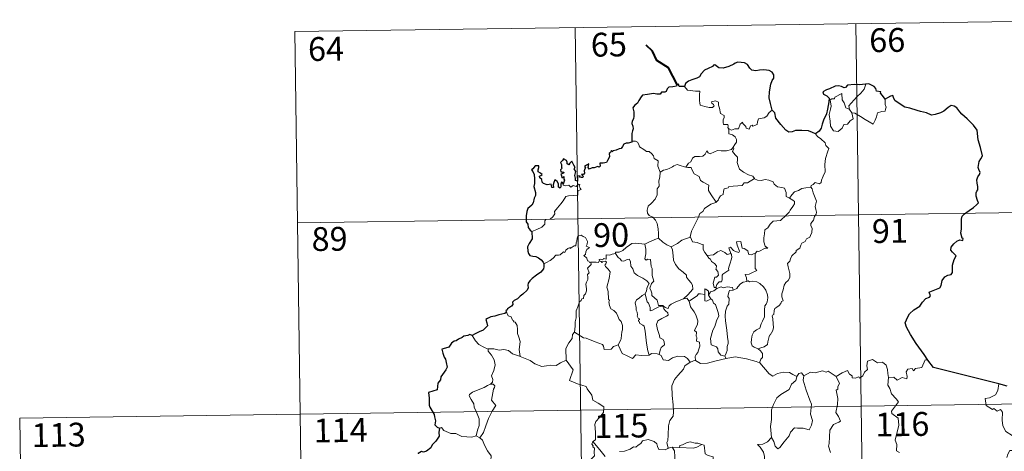
# Model space of a CAD drawing. Units: metres. Extents: x 596827 to 601324, y 4694010 to 4697043.
# Drawn here: x 597102 to 597412, y 4696177 to 4696313 of the extents above; entities that cross this region are included whole.
import ezdxf
from ezdxf.enums import TextEntityAlignment as Align

# ---------------------------------------------------------------- set-up
doc = ezdxf.new("R2010")
doc.units = ezdxf.units.M
doc.header["$MEASUREMENT"] = 0
doc.layers.add('Level 63', color=7, linetype='Continuous', lineweight=0)
doc.styles.add('Arial', font='ARIAL.TTF', dxfattribs={"height": 0.2})

msp = doc.modelspace()

# ---------------------------------------------------------------- linework, layer by layer
at = {"layer": 'Level 63', "linetype": 'Continuous', "lineweight": 0}
for points in [[(597188.75, 4696309.41), (597453.56, 4696313.18)], [(597277.02, 4696310.67), (597280.45, 4696069.76)], [(597365.3, 4696311.93), (597368.72, 4696071.02)], [(597188.75, 4696309.41), (597192.18, 4696068.51)], [(597311.44, 4696292.19), (597312.32, 4696291.03), (597314.91, 4696290.68), (597316.26, 4696290.68), (597316.12, 4696289.52), (597316.08, 4696287.63), (597316.27, 4696287.02), (597316.38, 4696286.22), (597317.8, 4696285.79), (597319.17, 4696285.52), (597320.23, 4696285.49), (597320.71, 4696286.02), (597320.56, 4696286.43), (597320.04, 4696286.89), (597319.9, 4696287.31), (597321.11, 4696287.65), (597322.08, 4696287.19), (597322.06, 4696286.31), (597322.37, 4696285.3), (597322.74, 4696283.64), (597323.93, 4696283.06), (597323.85, 4696282.41), (597323.61, 4696281.67), (597323.53, 4696280.82), (597323.65, 4696280.17), (597325.05, 4696280.18), (597325.18, 4696279.65), (597325.08, 4696279.28), (597325.39, 4696278.71)], [(597363.35, 4696284.85), (597363.07, 4696286.02), (597363.9, 4696286.9), (597365.77, 4696288.97), (597366.86, 4696290.03), (597367.9, 4696291.26), (597368.51, 4696292.9)], [(597364.1, 4696283.88), (597364.52, 4696282.01), (597363.56, 4696281.28), (597362.68, 4696280.27), (597361.58, 4696280.15), (597360.98, 4696279.01), (597359.72, 4696278), (597358.27, 4696278.22), (597357.31, 4696279.62), (597357.2, 4696281.27), (597356.94, 4696283.34), (597357.36, 4696284.97), (597357.52, 4696285.98), (597357.23, 4696287.94), (597357.79, 4696288.26), (597358.65, 4696288.24), (597358.71, 4696288.83), (597360.94, 4696289.98), (597361.01, 4696287.97), (597361.69, 4696286.95), (597362.16, 4696285.46)], [(597374.54, 4696288.14), (597374.56, 4696287.49), (597374.51, 4696286.43), (597374.87, 4696285.59), (597374.7, 4696285), (597374.51, 4696284.35), (597373.51, 4696284.23), (597372.17, 4696283.8), (597371.82, 4696282.54), (597371.43, 4696281.55), (597370.78, 4696280.25)], [(597339.02, 4696284.68), (597338.09, 4696283.91), (597337.34, 4696282.83), (597336.46, 4696282.28), (597334.65, 4696281.98), (597334.34, 4696281.06), (597334.31, 4696280.18), (597332.94, 4696279.66), (597332.68, 4696280.01), (597332.22, 4696279.71), (597331.8, 4696278.75), (597330.85, 4696279.02), (597330.67, 4696279.56), (597329.91, 4696280.42), (597329.56, 4696280.95), (597329.41, 4696280.69), (597328.93, 4696280.31), (597328.42, 4696278.82), (597327.26, 4696278.8), (597326.2, 4696278.36), (597325.51, 4696278.77), (597325.39, 4696278.71)], [(597362.16, 4696285.46), (597363.25, 4696284.98), (597363.35, 4696284.85)], [(597363.35, 4696284.85), (597364.1, 4696283.88)], [(597370.78, 4696280.25), (597368.3, 4696281.76), (597366.83, 4696282.72), (597365.03, 4696283.79), (597364.1, 4696283.88)], [(597325.39, 4696278.71), (597325.34, 4696277.28), (597326.55, 4696276.88), (597327.36, 4696276.24), (597327.81, 4696275.48), (597327.78, 4696274.62), (597327.2, 4696273.91), (597326.67, 4696273.06)], [(597352.64, 4696277.21), (597353.28, 4696276.43), (597354.36, 4696275.7), (597355.7, 4696274.41), (597355.87, 4696273.54), (597356.88, 4696272.65), (597356.49, 4696271.73), (597355.81, 4696269.42), (597355.59, 4696267.55), (597355.69, 4696265.28), (597355.03, 4696263.87), (597354.49, 4696262.6), (597354.38, 4696261.94), (597353.84, 4696261.49), (597352.51, 4696261.92), (597351.93, 4696261.27), (597351.3, 4696260.95), (597351.15, 4696260.42)], [(597294.86, 4696274.88), (597296.03, 4696274.93), (597296.64, 4696274.62), (597297.08, 4696273.83), (597297.29, 4696273.14), (597298.66, 4696272.3), (597299.4, 4696271.63), (597300.26, 4696271.71), (597301.09, 4696270.94), (597301.67, 4696270.31), (597301.87, 4696269.51), (597303.11, 4696268.72), (597303.02, 4696267.04), (597303.8, 4696265.17)], [(597311.87, 4696266.79), (597312.69, 4696268.02), (597313.42, 4696268.43), (597313.94, 4696269.59), (597314.7, 4696270.05), (597316.08, 4696270.11), (597317.13, 4696270.17), (597317.92, 4696270.84), (597318.44, 4696271.86), (597318.86, 4696271.3), (597319.44, 4696270.94), (597320.87, 4696271.54), (597321.77, 4696271.94), (597322.95, 4696271.84), (597324.58, 4696271.91), (597326.15, 4696272.33), (597326.67, 4696273.06)], [(597326.67, 4696273.06), (597326.94, 4696272.65), (597326.5, 4696271.64), (597327.34, 4696270.63), (597328.13, 4696269.86), (597328.08, 4696268.9), (597328, 4696268.2), (597328.4, 4696266.96), (597328.75, 4696266.09), (597330.02, 4696265.17), (597331.57, 4696264.28), (597332.93, 4696263.9), (597333.43, 4696263.16)], [(597303.8, 4696265.17), (597304.77, 4696265.81), (597305.88, 4696266.05), (597306.78, 4696266.4), (597307.67, 4696266.81), (597308.06, 4696267.21), (597309.1, 4696267.55), (597310.09, 4696267.23), (597311.44, 4696266.87), (597311.87, 4696266.79)], [(597311.87, 4696266.79), (597312.45, 4696266.65), (597313.53, 4696266.62), (597313.84, 4696265.82), (597314.41, 4696264.59), (597316.07, 4696263.75), (597316.44, 4696262.57), (597317.27, 4696262.04), (597319.04, 4696261.1), (597318.99, 4696260.09), (597318.96, 4696259.36), (597319.78, 4696258.07), (597321.33, 4696255.69)], [(597303.8, 4696265.17), (597303.65, 4696263.61), (597303.28, 4696262.42), (597303.4, 4696260.77), (597302.82, 4696259.91), (597302.76, 4696258.06), (597302.17, 4696256.69), (597301.03, 4696255.43), (597299.97, 4696254.48), (597299.69, 4696253.19), (597299.74, 4696252.25), (597300.25, 4696251.55), (597301.47, 4696250.95), (597302.27, 4696250.09), (597302.76, 4696249.04), (597303.13, 4696247.35), (597303.25, 4696245.82), (597303.23, 4696244.41)], [(597333.43, 4696263.16), (597331.21, 4696261.81), (597330.21, 4696261.78), (597329.6, 4696260.97), (597325.4, 4696260.68), (597325.13, 4696260.27), (597323.91, 4696259.94), (597323.66, 4696259.16), (597323.62, 4696258.13), (597322.72, 4696257.67), (597322.21, 4696256.86), (597322.14, 4696256.45), (597321.33, 4696255.69)], [(597333.43, 4696263.16), (597333.45, 4696263.11), (597334.33, 4696262.68), (597335.58, 4696262.51), (597336.78, 4696262.83), (597337.93, 4696262.67), (597339.28, 4696262.13), (597339.59, 4696261.39), (597340.65, 4696260.55), (597342.02, 4696260.31), (597342.91, 4696260.11), (597343.38, 4696258.78), (597343.42, 4696257.48), (597344.46, 4696256.98)], [(597263.32, 4696246.43), (597264.92, 4696247.13), (597266.55, 4696247.86), (597267.41, 4696248.84), (597267.5, 4696249.87), (597267.76, 4696250.23), (597269.13, 4696250.4), (597269.93, 4696251.07), (597270.64, 4696252), (597270.5, 4696252.73), (597271.43, 4696253.89), (597272.47, 4696255.15), (597273.24, 4696256.19), (597274.01, 4696257.52), (597274.88, 4696257.75), (597276.54, 4696257.82), (597277.84, 4696257.88), (597277.86, 4696258.21), (597277.83, 4696258.93), (597278.04, 4696259.43), (597278.9, 4696259.72), (597278.55, 4696260.16), (597278.22, 4696260.77), (597278.42, 4696261.25), (597278.08, 4696261.39), (597277.64, 4696260.98), (597277.32, 4696260.69), (597276.34, 4696260.94), (597275.62, 4696260.44), (597274.97, 4696261.08), (597274.02, 4696260.88), (597273.26, 4696261.12), (597273.18, 4696261.42)], [(597351.15, 4696260.42), (597351.59, 4696259.93), (597351.91, 4696258.66), (597352.97, 4696256.04), (597352.53, 4696254.31), (597352.73, 4696253.42), (597352.99, 4696252.6), (597352.85, 4696251.98), (597352.31, 4696251.23), (597351.97, 4696250.01), (597351.2, 4696249.04), (597351.21, 4696248.26), (597351.54, 4696247.5), (597351.5, 4696246.15), (597351.07, 4696245.21), (597350.85, 4696244.67), (597349.8, 4696244.19), (597349.39, 4696243.33), (597348.33, 4696242.83), (597348.05, 4696242.13), (597347.75, 4696241.27), (597346.5, 4696240.49), (597346.51, 4696240.08), (597345.22, 4696238.82), (597344.77, 4696237.92), (597344.6, 4696237.12), (597343.77, 4696236.37), (597344, 4696235.4), (597344.56, 4696233.29), (597344.54, 4696231.97), (597344.08, 4696231.04), (597343.25, 4696230.39), (597342.77, 4696229.56), (597342.43, 4696228.07), (597342.08, 4696226.83), (597342.02, 4696225.88), (597342.25, 4696225.28), (597342.44, 4696224.66), (597341.9, 4696224.49), (597341.77, 4696223.85), (597341.25, 4696223.18), (597340.42, 4696222.69), (597339.84, 4696222.25), (597339.66, 4696221.64), (597339.56, 4696220.31), (597339.09, 4696220.15), (597339.02, 4696219.92), (597339.21, 4696218.96), (597339.33, 4696217.4), (597339.44, 4696216.29), (597339.23, 4696215.33)], [(597344.46, 4696256.98), (597345.19, 4696258.01), (597346.03, 4696258.92), (597347.29, 4696259.41), (597348.34, 4696260.07), (597349.6, 4696260.27), (597351.15, 4696260.42)], [(597344.46, 4696256.98), (597345.47, 4696256.33), (597346.01, 4696255.93), (597346.03, 4696255.17), (597345.5, 4696254.31), (597344.68, 4696253.21), (597344.38, 4696252.56), (597343.43, 4696251.59), (597341.61, 4696249.9), (597339.34, 4696249.78), (597338.35, 4696248.84), (597337.6, 4696247.63), (597336.7, 4696247.01), (597336.55, 4696245.75), (597336.42, 4696244.45), (597336.34, 4696243.27), (597336.82, 4696241.89), (597337.61, 4696241.28), (597336.77, 4696241.26), (597334.85, 4696240.18), (597334.26, 4696240.24), (597333.6, 4696239.6)], [(597189.61, 4696249.19), (597542.69, 4696254.21)], [(597321.33, 4696255.69), (597321.22, 4696255.59), (597319.65, 4696255.1), (597317.7, 4696253.69), (597317.13, 4696252.82), (597316.2, 4696252.19), (597315.69, 4696250.79), (597314.57, 4696248.52), (597313.65, 4696246.59), (597313.22, 4696244.77), (597313.26, 4696244.71)], [(597281.93, 4696236.85), (597281.85, 4696236.85), (597281.46, 4696236.75), (597281.31, 4696237.1), (597280.93, 4696237.25), (597280.65, 4696238.12), (597279.74, 4696238.89), (597280.24, 4696239.19), (597280.32, 4696240.13), (597280.65, 4696240.84), (597281.52, 4696241.49), (597280.47, 4696241.89), (597280.82, 4696242.49), (597280.9, 4696243.32), (597280.24, 4696244.6), (597279.48, 4696244.94), (597278.84, 4696245.32), (597277.86, 4696244.98), (597277.59, 4696244.35), (597277.51, 4696243.39), (597277.28, 4696242.88), (597277.26, 4696241.92), (597276.67, 4696242), (597276.09, 4696241.5), (597275.39, 4696241.17), (597275.38, 4696241.49), (597274.7, 4696241.16), (597274.04, 4696240.65), (597273.72, 4696239.92), (597273.36, 4696240.03), (597272.29, 4696239.11), (597271.77, 4696239.07), (597270.88, 4696239.01), (597270.11, 4696238.11), (597269.16, 4696237.34), (597268.01, 4696236.67), (597267.18, 4696236.33)], [(597298.9, 4696242.47), (597298.9, 4696242.48), (597300.02, 4696243.04), (597302.07, 4696243.97), (597303.23, 4696244.41)], [(597303.23, 4696244.41), (597304.61, 4696243.12), (597305.85, 4696242.26), (597307.16, 4696241.67)], [(597313.26, 4696244.71), (597312.01, 4696244.25), (597310.61, 4696243.79), (597309.19, 4696242.68), (597307.16, 4696241.67)], [(597313.26, 4696244.71), (597313.89, 4696243.24), (597315.37, 4696243.07), (597316.62, 4696242.47), (597317.27, 4696242.44), (597317.24, 4696240.86), (597317.82, 4696239.84), (597318.58, 4696238.93)], [(597289.72, 4696239.58), (597289.74, 4696239.99), (597290.88, 4696240.01), (597292.04, 4696240.52), (597293, 4696241.45), (597294.07, 4696242.22), (597294.86, 4696242.74), (597296.1, 4696242.76), (597298.9, 4696242.47), (597298.9, 4696242.48)], [(597311.05, 4696225.26), (597308.72, 4696224.36), (597307.21, 4696223.55), (597306.56, 4696223.11), (597306.31, 4696222.23), (597305.36, 4696222.57), (597304.54, 4696223.15), (597303.2, 4696223.13), (597302.81, 4696224.9), (597301.13, 4696226.35), (597301.1, 4696227.1), (597300.94, 4696227.73), (597300.54, 4696228.61), (597301.02, 4696230.13), (597301.8, 4696230.84), (597301.26, 4696232.58), (597301.27, 4696234.84), (597300.9, 4696235.48), (597300.71, 4696237.64), (597299.87, 4696237.77), (597299.36, 4696237.49), (597298.96, 4696237.91), (597299.22, 4696239.4), (597299.25, 4696240.92), (597298.9, 4696242.48)], [(597307.16, 4696241.67), (597307.6, 4696240.72), (597307.79, 4696238.82), (597307.98, 4696237.43), (597308.54, 4696236.09), (597309.59, 4696234.7), (597311, 4696233.65), (597312.02, 4696232.76), (597311.99, 4696232.08), (597312.68, 4696231.31), (597313.53, 4696230.31), (597313.95, 4696229.63), (597313.98, 4696228.28), (597313.22, 4696227.38), (597312.57, 4696226.62), (597311.05, 4696225.26)], [(597333.6, 4696239.6), (597333.07, 4696239.47), (597332.52, 4696239.16), (597331.6, 4696239.25), (597331.44, 4696239.86), (597331.34, 4696240.44), (597330.18, 4696241.13), (597329.51, 4696241.28), (597329.09, 4696243.3), (597327.8, 4696243.27), (597327.94, 4696242.2), (597328.68, 4696240.29), (597328.48, 4696239.91), (597327.45, 4696240.15), (597326.79, 4696240.51), (597325.88, 4696241.56), (597325.39, 4696241.29), (597326.03, 4696239.6)], [(597289.72, 4696239.58), (597288.67, 4696239.34), (597287.8, 4696239.07), (597286.74, 4696239.17), (597286.71, 4696237.78), (597285.88, 4696237.95), (597285.66, 4696237.51), (597284.9, 4696237.82), (597284.59, 4696237.69), (597284.61, 4696237.21), (597284.6, 4696237.2)], [(597299.06, 4696226.89), (597299.49, 4696227.82), (597299.62, 4696228.98), (597300.25, 4696230.11), (597299.58, 4696230.97), (597298.31, 4696231.77), (597296.63, 4696232.67), (597295.56, 4696233.42), (597295.16, 4696234.77), (597294.55, 4696235.56), (597294.4, 4696237.03), (597293.96, 4696237.74), (597293.13, 4696237.51), (597292.31, 4696237.16), (597291.56, 4696237.27), (597291.11, 4696237.88), (597290.51, 4696238.29), (597289.72, 4696239.58)], [(597318.58, 4696238.93), (597320.5, 4696239.14), (597321.78, 4696240.07), (597322.82, 4696240.46), (597324.14, 4696239.87), (597324.87, 4696239.29), (597326.03, 4696239.6)], [(597318.58, 4696238.93), (597319.08, 4696238.12), (597319.63, 4696237.77), (597319.94, 4696237.07), (597320.83, 4696236.36), (597321.47, 4696235.69), (597321.39, 4696234.88), (597321.27, 4696234.6), (597321.85, 4696233.85), (597322.06, 4696232.69), (597321.52, 4696232.09), (597320.98, 4696232.06), (597320.64, 4696231), (597320.45, 4696230.2), (597320.78, 4696228.82), (597321.27, 4696228.83)], [(597326.03, 4696239.6), (597326.15, 4696239.27), (597326.26, 4696238.32), (597326.1, 4696237.56), (597325.79, 4696236.51), (597325.49, 4696235.6), (597325.22, 4696234.88), (597325.36, 4696234.31), (597324.7, 4696233.93), (597323.51, 4696233.04), (597323.24, 4696232.74), (597323.24, 4696231.31), (597323.03, 4696230.62), (597322.32, 4696230.61), (597321.61, 4696229.83), (597321.27, 4696228.83)], [(597333.6, 4696239.6), (597333.69, 4696237.52), (597333.69, 4696235.94), (597333.67, 4696234.8), (597334.17, 4696234.18), (597332.39, 4696233.41), (597331.72, 4696233.03), (597330.55, 4696232.96), (597330.96, 4696231.94), (597331.07, 4696230.76)], [(597276.84, 4696214.74), (597277.01, 4696216.72), (597277, 4696218.05), (597277.35, 4696219.33), (597277.29, 4696221.52), (597277.84, 4696222.77), (597278.39, 4696224.37), (597278.86, 4696224.79), (597279.12, 4696225.33), (597279.6, 4696225.39), (597279.69, 4696226.28), (597280.24, 4696226.81), (597280.56, 4696227.81), (597280.59, 4696228.46), (597280.31, 4696229.91), (597280.61, 4696230.58), (597281.02, 4696231.38), (597280.99, 4696232.12), (597280.9, 4696232.97), (597281.38, 4696233.48), (597280.9, 4696234.94), (597282.05, 4696236.05), (597281.93, 4696236.85)], [(597284.6, 4696237.2), (597284.36, 4696236.77), (597283.65, 4696236.82), (597282.29, 4696236.81), (597281.93, 4696236.85)], [(597284.6, 4696237.2), (597285.2, 4696237.03), (597285.4, 4696236.7), (597285.65, 4696236.95), (597286.56, 4696237.13), (597286.82, 4696236.78), (597286.64, 4696236.35), (597286.38, 4696235.93), (597286.52, 4696235.42), (597287.36, 4696234.62), (597288.04, 4696233.79), (597287.68, 4696231.71), (597286.98, 4696228.94), (597287.2, 4696228.34), (597287.38, 4696227.54), (597287.48, 4696225.14), (597287.76, 4696224.72), (597287.61, 4696224.29), (597287.76, 4696223.13), (597288.24, 4696222.17), (597289.19, 4696221.57), (597290.05, 4696220.8), (597290.47, 4696219.77), (597290.88, 4696218.73), (597291.47, 4696218.11), (597291.94, 4696216.89), (597291.94, 4696215.53), (597291.71, 4696214.93), (597291.52, 4696212.83), (597291.42, 4696212.34), (597290.49, 4696210.78)], [(597321.53, 4696228.49), (597322.98, 4696229.08), (597323.69, 4696228.79), (597324.79, 4696229.02), (597326.52, 4696228.8), (597326.7, 4696228.04)], [(597331.07, 4696230.76), (597329.86, 4696230.51), (597329.01, 4696229.98), (597328.18, 4696229.03), (597327.86, 4696228.49), (597326.94, 4696228.07), (597326.7, 4696228.04)], [(597331.07, 4696230.76), (597331.46, 4696230.95), (597331.9, 4696230.67), (597332.78, 4696230.87), (597334.14, 4696230.64), (597335.14, 4696230.08), (597336.26, 4696229.03), (597337.02, 4696228), (597337.49, 4696226.56), (597337.66, 4696225.56), (597337.44, 4696224.31), (597337.13, 4696223.59), (597336.72, 4696223.07), (597336.62, 4696221.69), (597336.54, 4696220.95), (597336.55, 4696219.57), (597335.96, 4696218.26), (597335.52, 4696217.43), (597335.09, 4696216.03), (597334.06, 4696215.48), (597333.19, 4696214.85), (597332.73, 4696213.81), (597332.51, 4696212.62), (597332.42, 4696211.46), (597332.71, 4696210.53), (597333.33, 4696210.04), (597334.62, 4696209.49)], [(597299.06, 4696226.89), (597298.04, 4696226.29), (597297.15, 4696225.52), (597296.32, 4696224.92), (597295.84, 4696224.07), (597296.21, 4696222.57), (597296.21, 4696221.75), (597296.5, 4696221.07), (597296.64, 4696220.27), (597296.53, 4696219.77), (597296.78, 4696219.23), (597297.24, 4696218.97), (597297.29, 4696218.74), (597296.92, 4696218.59), (597296.92, 4696218.3), (597297.14, 4696218.15), (597297.3, 4696217.47), (597298.3, 4696217.01), (597298.71, 4696216.69), (597299.01, 4696215.14), (597299.22, 4696213.26), (597299.49, 4696211.3), (597299.89, 4696208.88), (597300.26, 4696207.55)], [(597303.43, 4696207.73), (597303.72, 4696209.12), (597304.06, 4696209.95), (597305.14, 4696210.8), (597305, 4696211.69), (597304.72, 4696212.43), (597303.64, 4696212.97), (597303.49, 4696213.77), (597302.92, 4696215.65), (597302.56, 4696217.21), (597302.97, 4696218.33), (597304.24, 4696219.08), (597305.78, 4696219.78), (597306.26, 4696220.09), (597306.15, 4696220.88), (597305.4, 4696221.51), (597304.86, 4696222.14), (597304.55, 4696222.92), (597303.29, 4696222.75), (597302.1, 4696222.13), (597301.17, 4696221.58), (597300.63, 4696221.52), (597300.64, 4696222.51), (597300.12, 4696223.93), (597299.63, 4696224.33), (597299.25, 4696225.95), (597299.06, 4696226.88), (597299.06, 4696226.89)], [(597317.78, 4696226.64), (597316.45, 4696226.84), (597315.81, 4696226.81), (597315.4, 4696226.22), (597314.2, 4696225.51), (597312.85, 4696224.59)], [(597318.98, 4696226.46), (597318.92, 4696227.74), (597318.16, 4696228.33), (597317.81, 4696228.39), (597317.78, 4696226.64)], [(597317.78, 4696226.64), (597317.78, 4696226.58), (597317.83, 4696224.66), (597318.33, 4696224.58), (597318.98, 4696224.91), (597319.72, 4696225.24)], [(597321.53, 4696228.49), (597320.64, 4696227.81), (597319.63, 4696227.51), (597318.98, 4696226.46)], [(597318.98, 4696226.46), (597319.67, 4696225.28), (597319.72, 4696225.24)], [(597321.27, 4696228.83), (597321.53, 4696228.49)], [(597326.7, 4696228.04), (597325.56, 4696227.9), (597325.37, 4696227.35), (597325.06, 4696226.04), (597325.48, 4696225.37), (597325.38, 4696223.56), (597324.87, 4696223), (597324.34, 4696221.41), (597324.19, 4696219.79), (597324.27, 4696218.33), (597324.75, 4696215.44), (597324.98, 4696213.22), (597325.12, 4696211.81), (597325.17, 4696211.25), (597324.83, 4696210.32), (597324.85, 4696209.05), (597324.54, 4696208.18), (597324.05, 4696207.24)], [(597311.05, 4696225.26), (597312.1, 4696225.53), (597312.85, 4696224.59)], [(597312.85, 4696224.59), (597313.26, 4696222.81), (597313.89, 4696221.91), (597314.48, 4696221.16), (597315.01, 4696220.19), (597315.62, 4696218.4), (597315.48, 4696217.16), (597314.94, 4696216.28), (597314.6, 4696215.26), (597315.17, 4696214.78), (597315.1, 4696213.48), (597315.32, 4696213.09), (597315.15, 4696211.97), (597316.11, 4696211.63), (597316.19, 4696210.35), (597315.84, 4696209.15), (597315.55, 4696208.34), (597315.08, 4696207.73), (597314.8, 4696207.07), (597314.88, 4696205.87)], [(597319.72, 4696225.24), (597320.26, 4696224.89), (597320.58, 4696223.92), (597321.14, 4696223.5), (597322, 4696220.96), (597322.24, 4696219.97), (597321.43, 4696218.34), (597320.97, 4696216.52), (597320.3, 4696215.39), (597319.56, 4696212.75), (597319.85, 4696210.75), (597321.48, 4696210.16), (597321.91, 4696209.53), (597321.99, 4696208.61), (597322.81, 4696207.57), (597324.05, 4696207.24)], [(597255.38, 4696221.08), (597255.92, 4696219.88), (597256.9, 4696219.57), (597257.3, 4696218.53), (597257.66, 4696218.33), (597257.58, 4696218.02), (597258.15, 4696217.98), (597258.71, 4696216.93), (597258.86, 4696215.64), (597258.86, 4696214.4), (597259.32, 4696213.23), (597259.73, 4696211.83), (597259.58, 4696210.93), (597259.34, 4696209.37), (597259.63, 4696207.84), (597259.74, 4696207.1)], [(597249.58, 4696209.44), (597248.27, 4696210.11), (597246.7, 4696210.85), (597245.66, 4696212.07), (597244.58, 4696213.77)], [(597276.84, 4696214.74), (597276.13, 4696214.1), (597276.05, 4696212.77), (597275, 4696211.41), (597274.1, 4696209.64), (597274.19, 4696206)], [(597290.49, 4696210.78), (597289.05, 4696210.25), (597288.32, 4696209.45), (597286.16, 4696209.34), (597285.96, 4696210.38), (597285.6, 4696210.93), (597283.29, 4696211.79), (597280.46, 4696212.91), (597279.62, 4696213.01), (597276.84, 4696214.74)], [(597339.23, 4696215.33), (597338.34, 4696213.88), (597338.25, 4696213.99), (597338, 4696213.4), (597337.68, 4696211.74), (597337.53, 4696210.87), (597336.5, 4696210.17), (597335.46, 4696209.83), (597334.62, 4696209.49)], [(597300.26, 4696207.55), (597300.16, 4696207.49), (597297.88, 4696207.41), (597296.07, 4696207.66), (597295.02, 4696206.5), (597293.54, 4696207.25), (597291.83, 4696208.02), (597290.49, 4696210.78)], [(597259.74, 4696207.1), (597259.52, 4696207.2), (597257.32, 4696207.94), (597255.99, 4696209.01), (597254.5, 4696209.32), (597253.09, 4696209.07), (597251.41, 4696209.57), (597249.58, 4696209.49), (597249.58, 4696209.44)], [(597249.58, 4696209.44), (597249.61, 4696208.81), (597250.71, 4696207.55), (597251.56, 4696206.02), (597251.87, 4696204.45), (597251.39, 4696202.69), (597250.64, 4696201), (597251.09, 4696199.88), (597250.96, 4696199.08), (597250.38, 4696198.41)], [(597303.43, 4696207.73), (597302.78, 4696207.97), (597301.06, 4696208.09), (597300.26, 4696207.55)], [(597313.23, 4696205.31), (597312.36, 4696206.44), (597311.38, 4696207.09), (597309.32, 4696207.19), (597307.68, 4696206.65), (597306.35, 4696205.87), (597304.68, 4696206.02), (597304.08, 4696207.48), (597303.43, 4696207.73)], [(597324.05, 4696207.24), (597324.49, 4696206.49)], [(597334.62, 4696209.49), (597335.34, 4696208.92), (597335.93, 4696208.04), (597335.99, 4696206.85), (597335.45, 4696206.33), (597335.06, 4696205.18)], [(597274.19, 4696206), (597272.35, 4696205.15), (597271.04, 4696204.26), (597269.32, 4696204.36), (597267.95, 4696204.16), (597266.54, 4696203.98), (597264.28, 4696204.83), (597262.8, 4696205.81), (597259.74, 4696207.1)], [(597274.19, 4696206), (597276.36, 4696202.88), (597275.19, 4696199.53), (597277.71, 4696198.54), (597280.41, 4696197.71), (597280.82, 4696196.91), (597282.21, 4696194.96), (597282.52, 4696193.38), (597284.24, 4696192.39), (597286.06, 4696191.25), (597285.87, 4696189.5), (597284.69, 4696187.87), (597283.54, 4696186.65), (597283.21, 4696185.66), (597283.35, 4696183.32), (597283.43, 4696180.83), (597282.58, 4696180.33)], [(597313.23, 4696205.31), (597311.55, 4696204.2), (597311.06, 4696203.17), (597309.33, 4696201.12), (597308.24, 4696199.88), (597307.37, 4696197.9), (597307.49, 4696194.85), (597307.88, 4696191.92), (597307.93, 4696189.69), (597307.88, 4696188.33), (597306.77, 4696187), (597306.4, 4696185.29), (597306.25, 4696182.38), (597306.21, 4696180.66), (597305.8, 4696179.99), (597306.25, 4696178.22)], [(597314.88, 4696205.87), (597314.76, 4696205.95), (597313.33, 4696205.38), (597313.23, 4696205.31)], [(597324.49, 4696206.49), (597321.36, 4696205.74), (597318.63, 4696205.01), (597316.4, 4696204.93), (597314.88, 4696205.87)], [(597335.06, 4696205.18), (597334, 4696205.58), (597330.94, 4696206.34), (597327.33, 4696207), (597324.56, 4696206.5), (597324.49, 4696206.49)], [(597346.79, 4696200.85), (597345.55, 4696201.42), (597344.49, 4696202.04), (597342.54, 4696202.14), (597340.67, 4696201.79), (597339.25, 4696200.95), (597338.08, 4696201.69), (597335.16, 4696205.14), (597335.06, 4696205.18)], [(597359.18, 4696200.82), (597361.03, 4696201.99), (597362.74, 4696202.71), (597363.28, 4696201.56), (597364.13, 4696201.08), (597364.15, 4696200.45), (597365.09, 4696200.26), (597366.24, 4696200.67), (597366.45, 4696200.31), (597367.49, 4696201.05), (597368.04, 4696202.17), (597369, 4696203.04), (597368.78, 4696204.16), (597368.97, 4696205.63), (597370.6, 4696206.14), (597372.19, 4696205.18), (597373.68, 4696205.35), (597374.9, 4696204.39), (597375.28, 4696203.04), (597375.36, 4696201.77), (597375.6, 4696200.46)], [(597387.95, 4696205.97), (597387.14, 4696206.11), (597386.05, 4696203.62), (597384.1, 4696203.3), (597383.48, 4696202.57), (597383.04, 4696203.36), (597381.73, 4696203.11), (597381.17, 4696202.25), (597381.49, 4696200.85), (597381.35, 4696200.12), (597379.89, 4696200.55), (597378.35, 4696199.65), (597377.28, 4696200.62), (597375.6, 4696200.46)], [(597348.98, 4696201.08), (597348.8, 4696199.7), (597349.68, 4696196.57), (597350.8, 4696193.35), (597351.41, 4696192.13), (597351.03, 4696188.92), (597351.74, 4696186.94), (597351.41, 4696185.46), (597350.59, 4696184), (597348.74, 4696184.6), (597346.94, 4696184.53), (597345.99, 4696184.62), (597344.73, 4696183.34), (597344.3, 4696182.17), (597342.77, 4696180.25), (597341.39, 4696178.51), (597340.74, 4696178.01), (597339.91, 4696178.86), (597339.55, 4696180.35), (597338.82, 4696181.57)], [(597348.98, 4696201.08), (597348.21, 4696201.98), (597347.35, 4696201.79), (597346.79, 4696200.85)], [(597359.18, 4696200.82), (597356.57, 4696202.47), (597355.94, 4696202.24), (597354.88, 4696202.62), (597352.57, 4696202.02), (597351.02, 4696202.17), (597348.98, 4696201.08)], [(597250.38, 4696198.41), (597249.42, 4696197.97), (597248.34, 4696197.33), (597246.96, 4696196.83), (597244.72, 4696195.86), (597243.73, 4696195.18), (597243.65, 4696194.69), (597244.3, 4696193.57), (597245.13, 4696192.23), (597245.26, 4696191.13), (597245.95, 4696189.6), (597246.78, 4696187.49), (597246.76, 4696185.37), (597246.28, 4696183.88), (597245.8, 4696182.11)], [(597250.38, 4696198.41), (597251.16, 4696198.37), (597251.77, 4696197.92), (597251.59, 4696197.35), (597251.26, 4696196.83), (597250.72, 4696193.36), (597252, 4696191.67), (597250.93, 4696189.87), (597249.73, 4696187.57), (597248.86, 4696185.25), (597248.13, 4696183.16), (597247.01, 4696181.55)], [(597346.79, 4696200.85), (597346.75, 4696200.76), (597346.48, 4696199.61), (597345.13, 4696198.38), (597344.37, 4696196.78), (597341.76, 4696195.2), (597340.47, 4696194.13), (597339.39, 4696192.03), (597338.79, 4696190.35), (597338.74, 4696187.31), (597338.5, 4696185.08), (597338.82, 4696181.57)], [(597357.34, 4696176.86), (597356.72, 4696178.84), (597356.94, 4696179.7), (597357.12, 4696183.95), (597358.34, 4696185.68), (597359.94, 4696186.42), (597360.48, 4696186.78), (597359.86, 4696188.21), (597359.05, 4696189.51), (597359.56, 4696192.03), (597359.66, 4696193.9), (597359.18, 4696196.53), (597359.67, 4696196.83), (597359.71, 4696197.69), (597360.17, 4696198.67), (597359.18, 4696200.82)], [(597375.6, 4696200.46), (597375.38, 4696198.08), (597375.99, 4696197.03), (597376.52, 4696195.38), (597378.04, 4696193.83), (597378.7, 4696192.82), (597376.57, 4696189.9), (597376.66, 4696189.17), (597378.63, 4696187.75), (597378.84, 4696185.48), (597377.72, 4696180.75), (597378.27, 4696179.44), (597378.17, 4696177.41), (597379.04, 4696176.91)], [(597410.28, 4696198.51), (597410.05, 4696196.43), (597409.31, 4696195.01), (597407.38, 4696194.07), (597406.06, 4696193.85), (597406.39, 4696191.65), (597408.33, 4696190.45), (597408.74, 4696190.78), (597409.81, 4696189.96), (597410.86, 4696190.44), (597411.49, 4696189.59), (597411.36, 4696187.09), (597411.56, 4696185.31), (597412.55, 4696183.54), (597414.51, 4696182.29), (597416.13, 4696181.77), (597416.19, 4696179.77), (597415.48, 4696178.3), (597414.98, 4696177.55), (597413.78, 4696177.51), (597413.18, 4696176.35), (597412.83, 4696175.32)], [(597102.19, 4696187.71), (597631.82, 4696195.24)], [(597102.19, 4696187.71), (597103.91, 4696067.25)], [(597234.35, 4696184.52), (597234.94, 4696184.76), (597235.64, 4696183.85), (597237.92, 4696182.92), (597239.49, 4696182.91), (597241.35, 4696181.96), (597244.52, 4696181.68), (597245.8, 4696182.11)], [(597245.8, 4696182.11), (597247.01, 4696181.55)], [(597247.01, 4696181.55), (597247.85, 4696180.76), (597248.47, 4696179.15), (597249.37, 4696177.45), (597250.57, 4696175.85), (597250.46, 4696174.38), (597250.61, 4696172.81), (597251.1, 4696171.42)], [(597282.58, 4696180.33), (597282.26, 4696179.51), (597282.7, 4696179), (597282.52, 4696178.68), (597283.07, 4696178.3), (597283.03, 4696176.9), (597283.06, 4696175.83), (597282.3, 4696175.09), (597281.38, 4696174.22), (597279.52, 4696174.47), (597278.78, 4696174.36), (597278.35, 4696173.53), (597278.97, 4696172.49), (597279.19, 4696171.12), (597279.23, 4696169.47), (597279.74, 4696168.08), (597280.42, 4696167.15), (597281.18, 4696166.15), (597282.72, 4696164.45)], [(597286.47, 4696175.62), (597284.71, 4696177.76), (597282.58, 4696180.33)], [(597306.25, 4696178.22), (597306.13, 4696178.2), (597305.35, 4696177.77), (597303.36, 4696177.8), (597302.9, 4696178.83), (597302.71, 4696179.65), (597301.86, 4696180.4), (597300.01, 4696180.94), (597298.16, 4696180.61), (597297.7, 4696179.69), (597296.8, 4696179.15), (597296.06, 4696178.53), (597295.32, 4696178.69), (597294.26, 4696177.92), (597292.48, 4696177.36), (597290.98, 4696177.23)], [(597316.84, 4696179.39), (597315.62, 4696179.81), (597314.76, 4696179.8), (597313.14, 4696180.26), (597312.05, 4696179.89), (597310.76, 4696179.27), (597309.92, 4696179.06), (597309.86, 4696178.45)], [(597309.86, 4696178.45), (597314.18, 4696178.21), (597315.26, 4696178.61), (597316.84, 4696179.39)], [(597326.66, 4696167.25), (597325.22, 4696167.51), (597322.9, 4696167.85), (597321.38, 4696168.84), (597320.16, 4696171.38), (597320.44, 4696172.35), (597320.44, 4696175.5), (597318.85, 4696175.9), (597317.93, 4696176.49), (597317.6, 4696179.19), (597316.85, 4696179.38), (597316.84, 4696179.39)], [(597338.82, 4696181.57), (597337.57, 4696180.22), (597336.09, 4696179.54), (597334.42, 4696179.36), (597335.22, 4696178.56), (597336.26, 4696176.99), (597336.61, 4696175.64), (597336.5, 4696173.94), (597337.07, 4696172.76), (597337.1, 4696172.66)], [(597307.53, 4696178.53), (597306.25, 4696178.22)], [(597309.86, 4696178.45), (597307.53, 4696178.53)], [(597307.53, 4696178.53), (597308.21, 4696177.43), (597308.38, 4696175.58), (597308.34, 4696173.94), (597309.06, 4696171.37), (597309.53, 4696170.44), (597310.75, 4696170.33), (597311.26, 4696168.04), (597311.97, 4696166.11), (597312.23, 4696163.32), (597312.64, 4696160.51)]]:
    msp.add_lwpolyline(points, dxfattribs=at)
at = {"layer": 'Level 63', "linetype": 'Continuous', "lineweight": 40}
msp.add_lwpolyline([(597309.07, 4696292.77), (597306.34, 4696298.04), (597302.73, 4696300.29), (597301.32, 4696303.22), (597299.39, 4696305.18)], dxfattribs=at)
at = {"layer": 'Level 63', "linetype": 'Continuous', "lineweight": 30}
for points in [[(597339.02, 4696284.68), (597338.42, 4696286.78), (597338.02, 4696288.55), (597338.2, 4696290.5), (597338.56, 4696292.92), (597339.02, 4696294.04), (597339.54, 4696294.78), (597339.55, 4696295.82), (597339.02, 4696296.61), (597338.09, 4696297.2), (597336.39, 4696297.43), (597335.02, 4696297.32), (597333.81, 4696297.12), (597332.6, 4696297.29), (597331.92, 4696297.87), (597331.2, 4696299.08), (597330.25, 4696299.56), (597328.22, 4696299.75), (597327.31, 4696299.5), (597326.88, 4696299.22), (597325.4, 4696298.44), (597323.61, 4696297.89), (597322.16, 4696298.02), (597321, 4696299.01), (597320.54, 4696298.81), (597320.17, 4696298.45), (597318.83, 4696297.83), (597317.65, 4696297.25), (597316.64, 4696296.12), (597316.08, 4696295.18), (597315.24, 4696294.76), (597313.74, 4696294.25), (597312.66, 4696293.79), (597311.72, 4696293.12), (597311.44, 4696292.19)], [(597311.44, 4696292.19), (597309.77, 4696292.19), (597309.57, 4696292.83), (597309.07, 4696292.77), (597308.89, 4696292.28), (597307.73, 4696292.08), (597306.46, 4696291.9), (597305.95, 4696291.43), (597305.66, 4696290.6), (597305.24, 4696290.33), (597304.17, 4696290.32), (597303.78, 4696289.77), (597302.75, 4696289.68), (597301.6, 4696289.98), (597299.75, 4696289.64), (597298.22, 4696289.41), (597297.74, 4696288.92), (597297, 4696287.7), (597296.6, 4696286.84), (597295.64, 4696286.2), (597295.19, 4696285.44), (597295.51, 4696284.15), (597295.49, 4696282.83), (597295.36, 4696282.01), (597294.91, 4696281.18), (597294.81, 4696280.46), (597295.15, 4696279.69), (597295.28, 4696278.77), (597295.08, 4696278.17), (597294.78, 4696277.35), (597294.8, 4696276.43), (597294.86, 4696274.88)], [(597368.51, 4696292.9), (597368.32, 4696292.88), (597366.45, 4696292.68), (597364.88, 4696292.76), (597362.69, 4696292.6), (597362.08, 4696291.81), (597361.7, 4696291.75), (597360.78, 4696292.1), (597359.84, 4696292.33), (597358.83, 4696292.2), (597357.03, 4696291.42), (597356.09, 4696291.07), (597354.99, 4696290.49), (597355.17, 4696289.75), (597356.2, 4696289.25), (597356.9, 4696288.51), (597356.81, 4696287.35), (597356.43, 4696285.03), (597356.05, 4696283.55), (597355.18, 4696281.53), (597354.78, 4696280.27), (597354.42, 4696279.02), (597353.79, 4696278.05), (597352.64, 4696277.21)], [(597374.54, 4696288.14), (597373.72, 4696289.26), (597373.12, 4696290.08), (597373.24, 4696290.51), (597371.84, 4696290.67), (597371.57, 4696291.46), (597371.09, 4696292.18), (597370.04, 4696292.71), (597369.41, 4696292.96), (597368.51, 4696292.9)], [(597387.95, 4696205.97), (597386.85, 4696207.78), (597384.33, 4696211.23), (597382.48, 4696214.04), (597381.24, 4696216.33), (597380.89, 4696217.74), (597381.68, 4696219.62), (597382.24, 4696220.55), (597383.55, 4696221.82), (597385.5, 4696222.93), (597386.26, 4696224.2), (597387.4, 4696225.38), (597388.5, 4696225.77), (597388.84, 4696226.22), (597388.36, 4696227.34), (597388.63, 4696227.5), (597389.64, 4696227.87), (597391.71, 4696228.75), (597392.22, 4696229.45), (597392.49, 4696231.03), (597393.35, 4696232.23), (597394.24, 4696232.74), (597395.32, 4696232.93), (597395.76, 4696233.6), (597395.78, 4696235.9), (597396.3, 4696237.69), (597396.87, 4696238.87), (597395.73, 4696239.97), (597395.25, 4696240.57), (597395.36, 4696241.55), (597396.12, 4696242.62), (597397.1, 4696243.44), (597398.04, 4696243.81), (597398.96, 4696243.6), (597399.12, 4696244.24), (597398.74, 4696244.39), (597398.42, 4696245.95), (597398.54, 4696247.3), (597398.58, 4696248.91), (597398.56, 4696250.41), (597398.78, 4696251.34), (597399.56, 4696252.03), (597401.01, 4696253.11), (597402.34, 4696254.01), (597403.35, 4696254.89), (597403.96, 4696255.51), (597403.57, 4696256.28), (597403.19, 4696257.64), (597403.16, 4696258.65), (597403.4, 4696259.15), (597403.76, 4696259.61), (597403.74, 4696260.64), (597403.55, 4696261.74), (597403.42, 4696262.75), (597403.71, 4696263.69), (597404.24, 4696264.39), (597404.43, 4696265.01), (597404.03, 4696265.97), (597403.87, 4696266.66), (597404.12, 4696268.5), (597404.7, 4696269.36), (597405.15, 4696270.27), (597404.6, 4696272.91), (597403.86, 4696275.34), (597403.46, 4696278.35), (597402.33, 4696279.92), (597400.31, 4696281.97), (597398.65, 4696283.43), (597398.08, 4696284.13), (597397.09, 4696285.43), (597396.26, 4696285.91), (597395.35, 4696286.15), (597394.42, 4696285.48), (597393.01, 4696284.39), (597391.92, 4696283.88), (597390.32, 4696283.3), (597389.16, 4696283.16), (597387.55, 4696283.85), (597385.69, 4696284.29), (597384.59, 4696284.6), (597382.27, 4696285.33), (597380.72, 4696285.58), (597378.94, 4696286.77), (597377.59, 4696287.69), (597377.16, 4696288.69), (597376.92, 4696289.27), (597376.25, 4696289.11), (597375.3, 4696288.52), (597374.54, 4696288.14)], [(597352.64, 4696277.21), (597351.66, 4696277.67), (597350.44, 4696278.15), (597348.33, 4696278.31), (597346.38, 4696278.24), (597345.28, 4696277.85), (597344.27, 4696277.79), (597343.25, 4696278.34), (597341.73, 4696280.2), (597340.18, 4696282.14), (597339.87, 4696283.84), (597339.02, 4696284.68)], [(597294.86, 4696274.88), (597294.8, 4696274.64), (597293.7, 4696274.29), (597293.04, 4696274.27), (597292.31, 4696274.01), (597291.93, 4696273.25), (597291.48, 4696272.57), (597290.83, 4696272.51), (597289.89, 4696272.09), (597288.91, 4696271.88), (597288.6, 4696271.53), (597288.41, 4696272.02), (597288.08, 4696271.39), (597287.74, 4696271.09), (597287.85, 4696269.95), (597287.13, 4696268.85), (597286.83, 4696268.18), (597285.81, 4696268.05), (597284.77, 4696267.97), (597284.85, 4696267.07), (597284.51, 4696266.78), (597284.12, 4696266.94), (597282.98, 4696266.53), (597282.33, 4696266.56), (597281.44, 4696266.15), (597281.1, 4696266.61), (597281.26, 4696267.75), (597280.56, 4696267.37), (597279.93, 4696266.97), (597280.23, 4696266.69), (597279.83, 4696265.55), (597279.89, 4696264.88), (597279.67, 4696264.45), (597279.03, 4696264.44), (597279.59, 4696263.85), (597279.33, 4696263.47), (597278.86, 4696263.53), (597278.4, 4696263.56), (597278.57, 4696264), (597277.71, 4696263.88), (597277.72, 4696263.24), (597277.71, 4696262.36), (597277.09, 4696262.54), (597277.14, 4696263.25), (597276.85, 4696264.15), (597277.19, 4696265.36), (597276.68, 4696266.17), (597276.99, 4696266.6), (597276.6, 4696267.33), (597276.27, 4696267.95), (597275.94, 4696268.63), (597275.27, 4696268.04), (597275.04, 4696267.48), (597274.49, 4696267.81), (597274.53, 4696268.33), (597274.26, 4696268.83), (597273.31, 4696269.32), (597273.01, 4696268.8), (597272.42, 4696268.22), (597272.67, 4696267.59), (597272.69, 4696266.68), (597272.9, 4696266.42), (597272.4, 4696265.9), (597272.48, 4696265.31), (597272.95, 4696265.22), (597273.48, 4696265.15), (597273.33, 4696264.84), (597272.47, 4696264.49)], [(597273.18, 4696261.42), (597273, 4696261.95), (597272.66, 4696261.97), (597272.52, 4696261.37), (597272.52, 4696260.57), (597272.24, 4696260.14), (597271.77, 4696260.49), (597271.74, 4696261.51), (597271.33, 4696262.22), (597270.56, 4696262.73), (597270.24, 4696261.92), (597270.12, 4696261.2), (597270.18, 4696260.34), (597269.7, 4696260.32), (597269.57, 4696260.93), (597269.46, 4696261.41), (597268.21, 4696261.17), (597267.04, 4696261.6), (597266.59, 4696262.05), (597266.46, 4696262.87), (597265.84, 4696263.4), (597265.82, 4696263.86), (597266.21, 4696264.13), (597266.57, 4696264.44), (597266.08, 4696264.88), (597265.36, 4696265.28), (597265.34, 4696265.89), (597265.59, 4696266.62), (597265.54, 4696267.15), (597264.44, 4696267.2), (597263.68, 4696266.23), (597263.3, 4696265.85), (597263.67, 4696265.37), (597264.06, 4696264.42), (597264.24, 4696263.05), (597264.2, 4696261.57), (597263.98, 4696260.65), (597264.48, 4696258.78), (597264.48, 4696257.87), (597264.05, 4696257), (597263.78, 4696255.47), (597263.35, 4696254.74), (597262.13, 4696253.76), (597261.78, 4696252.75), (597261.58, 4696251.4), (597261.61, 4696249.57), (597262.06, 4696248.77), (597262.18, 4696247.79), (597262.85, 4696246.94), (597263.32, 4696246.43)], [(597272.47, 4696264.49), (597272.72, 4696264.01), (597272.78, 4696263.41), (597273.41, 4696263.77), (597273.4, 4696262.94), (597273.6, 4696262.6), (597273.18, 4696261.42)], [(597263.32, 4696246.43), (597263.46, 4696244.13), (597262.52, 4696242.7), (597262.04, 4696241.67), (597262.11, 4696240.31), (597262.3, 4696239.56), (597262.77, 4696238.95), (597263.64, 4696238.71), (597264.64, 4696238.56), (597265.5, 4696238.15), (597266.29, 4696237.6), (597266.93, 4696236.85), (597267.18, 4696236.33)], [(597267.18, 4696236.33), (597267.12, 4696235.34), (597267.08, 4696234.74), (597266.22, 4696233.7), (597264.8, 4696232.69), (597263.48, 4696231.71), (597262.71, 4696230.95), (597262.23, 4696230.18), (597262.12, 4696229.6), (597262.24, 4696228.71), (597261.91, 4696228.06), (597260.56, 4696226.7), (597259.65, 4696226.15), (597258.81, 4696225.24), (597257.76, 4696224.77), (597257.31, 4696224.24), (597257.37, 4696223.52), (597256.93, 4696222.94), (597255.68, 4696222.17), (597255.62, 4696221.81), (597255.18, 4696221.51), (597255.38, 4696221.08)], [(597255.38, 4696221.08), (597254.83, 4696220.62), (597253.01, 4696220.24), (597251.67, 4696219.86), (597250.41, 4696219.62), (597249.38, 4696219.06), (597248.89, 4696218.76), (597249.19, 4696217.77), (597249.36, 4696216.75), (597248.7, 4696216.04), (597248.08, 4696215.45), (597246.79, 4696214.94), (597245.55, 4696214.26), (597244.58, 4696213.77)], [(597244.58, 4696213.77), (597243.85, 4696214.07), (597243.2, 4696213.74), (597241.94, 4696213.51), (597241.42, 4696213.1), (597240.3, 4696212.63), (597239.56, 4696212.02), (597238.96, 4696211.99), (597238.1, 4696211.34), (597237.19, 4696210.08), (597236.18, 4696209.79), (597235.04, 4696209.44), (597235.35, 4696208.22), (597235.78, 4696206.95), (597236.2, 4696206.31), (597236.37, 4696205.24), (597236.67, 4696203.77), (597236.28, 4696202.94), (597235.2, 4696201.41), (597234.69, 4696200.7), (597234.66, 4696199.81), (597233.83, 4696198.75), (597233.54, 4696196.66), (597230.84, 4696195.81), (597231.07, 4696194.02), (597231.08, 4696191.85), (597231.24, 4696191.17), (597232.66, 4696188.88), (597232.69, 4696188.14), (597233.02, 4696186.83), (597232.82, 4696185.58), (597233.52, 4696184.9), (597234.35, 4696184.52)], [(597410.28, 4696198.51), (597389.74, 4696203.65), (597387.95, 4696205.97)], [(597412.95, 4696197.73), (597410.28, 4696198.51)], [(597234.35, 4696184.52), (597234.11, 4696183.14), (597234.17, 4696182.08), (597233.13, 4696180.41), (597232.03, 4696179.34), (597231.58, 4696178.39), (597230.23, 4696177.32), (597229.24, 4696176.98), (597228.63, 4696177.21), (597227.6, 4696176.61), (597227.58, 4696176.52)]]:
    msp.add_lwpolyline(points, dxfattribs=at)

# ---------------------------------------------------------------- texts
at = {"layer": 'Level 63', "linetype": 'Continuous', "lineweight": 13, "style": 'Arial'}
for s, p in [('66', (597375.21, 4696306.76)), ('64', (597198.59, 4696303.98)), ('65', (597287.6, 4696305.34)), ('89', (597199.71, 4696244.14)), ('90', (597288.31, 4696245.39)), ('91', (597376.05, 4696246.66)), ('115', (597291.5, 4696185.3)), ('116', (597379.95, 4696185.79)), ('113', (597114.46, 4696182.44)), ('114', (597203.21, 4696183.91))]:
    msp.add_text(s, height=7.5, rotation=0.8156, dxfattribs=at).set_placement(p, align=Align.MIDDLE_CENTER)

doc.saveas('drawing.dxf')
